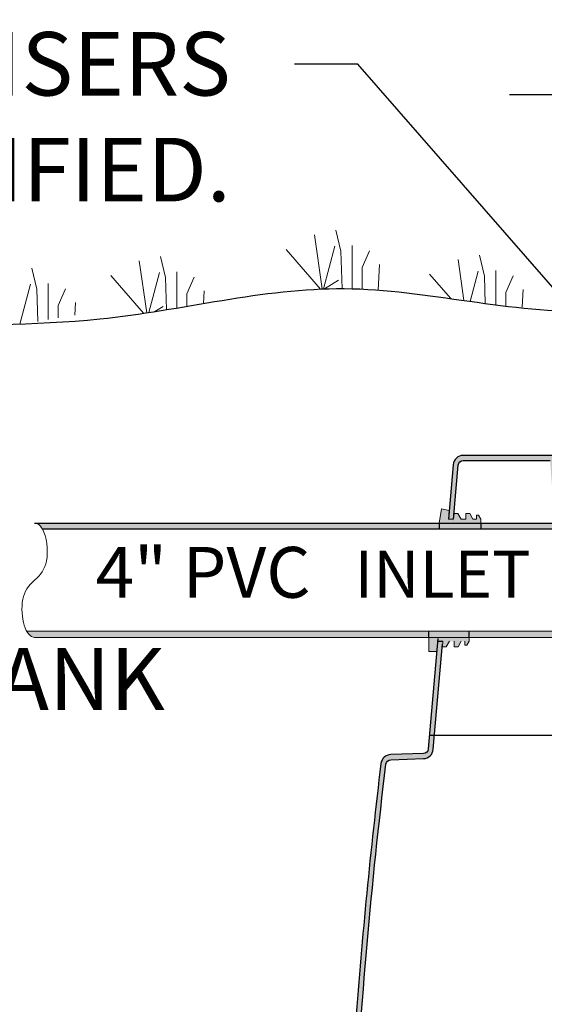
# Model space of a CAD drawing. Units: inches. Extents: x 1085 to 1602, y 721 to 898.
# Drawn here: x 1131 to 1152, y 800 to 839 of the extents above; entities that cross this region are included whole.
import ezdxf
from ezdxf import colors
from ezdxf.entities.mleader import LeaderData, LeaderLine
from ezdxf.math import Vec2, Vec3

# ---------------------------------------------------------------- set-up
doc = ezdxf.new("R2010")
doc.units = ezdxf.units.IN
doc.header["$MEASUREMENT"] = 0
doc.layers.add('Grass', color=3, linetype='Continuous', lineweight=9)
doc.layers.add('tee', color=7, linetype='Continuous', lineweight=15)
doc.styles.add('Notes', font='arial.ttf', dxfattribs={"height": 0.125})
doc.styles.get("Standard").update_dxf_attribs({"font": 'arial.ttf'})
doc.dimstyles.get("Standard").update_dxf_attribs({"dimtxt": 0.18, "dimasz": 0.18, "dimexe": 0.18, "dimexo": 0.0625, "dimgap": 0.09, "dimtad": 0, "dimtih": 1, "dimtoh": 1, "dimdec": 4, "dimzin": 0, "dimdsep": 46, "dimtxsty": 'Standard', "dimcen": 0.09, "dimadec": 0, "dimazin": 0, "dimtfac": 1, "dimtdec": 4, "dimtofl": 0, "dimtmove": 0, "dimatfit": 3, "dimfxl": 0, "dimtolj": 1, "dimtzin": 0, "dimarcsym": 0})

# ---------------------------------------------------------------- blocks, each defined once
blk = doc.blocks.new('*D13')
at = {"color": 0, "lineweight": -2}
for p, q in [((1155.663803831195, 824.2021561580134), (1155.663803831195, 838.2228703345704)), ((1179.432641472866, 824.2021561580134), (1179.432641472866, 838.2228703345704)), ((1153.163803831195, 835.7228703345704), (1150.663803831195, 835.7228703345704)), ((1181.932641472866, 835.7228703345704), (1184.432641472866, 835.7228703345704))]:
    blk.add_line(p, q, dxfattribs=at)
at = {"color": 0}
for points in [[(1153.163803831195, 836.139537001237), (1153.163803831195, 835.3062036679038), (1155.663803831195, 835.7228703345704)], [(1181.932641472866, 836.139537001237), (1181.932641472866, 835.3062036679038), (1179.432641472866, 835.7228703345704)]]:
    blk.add_solid(points, dxfattribs=at)
at = {"layer": 'Defpoints', "color": 0}
for p in [(1179.432641472866, 835.7228703345704), (1155.663803831195, 821.7021561580134), (1179.432641472866, 821.7021561580134)]:
    blk.add_point(p, dxfattribs=at)
at = {"color": 0, "insert": (1168.837749094218, 835.7228703345704), "char_height": 2.5, "attachment_point": 5}
blk.add_mtext('\\A1;24" ACCESS ', dxfattribs=at)

msp = doc.modelspace()

# ---------------------------------------------------------------- hatches: boundary and pattern name
h = msp.add_hatch(color=116)
h.dxf.hatch_style = 1
h.paths.add_polyline_path([(1152.737354758358, 821.5021561580145), (1155.154674313967, 821.5021561580145), (1155.250474046329, 820.1321561580137), (1155.450962425945, 820.1321561580137), (1155.498803880148, 821.5021561580145), (1155.663803831195, 821.5021561580145), (1155.663803831195, 821.7021561580134), (1155.038765341194, 821.7021561580134), (1155.027855925614, 822.3271561580134), (1154.917341261183, 822.3271561580143, 0.4040262258409536), (1154.902350398776, 822.3126796504637), (1154.901178828289, 822.2791302612277, -0.4040262258428621), (1154.886190455645, 822.2646561580134), (1154.793960865356, 822.2646561580148, -0.4040262258345317), (1154.778972492714, 822.2791302612284), (1154.777800922227, 822.3126796504646, 0.4040262258388352), (1154.762810059822, 822.3271561580134), (1154.625253351193, 822.3271561580134), (1154.625253351193, 821.607156158014), (1154.325253351194, 821.607156158014), (1154.325253351194, 822.3271561580134), (1154.081327442126, 822.3271561580134), (1154.059501961195, 821.7021561580134), (1152.674703862065, 821.7021561580134, 0.3140891564309029), (1152.430777643712, 821.5321561580133), (1148.839911657294, 821.5321561580142, 0.3905436678465324), (1148.441238877439, 821.1647140234622), (1148.289385390251, 819.3692554718384), (1148.290373270022, 819.3690812819812), (1148.260252949319, 819.0248044409796), (1148.461016916829, 819.0248044409796), (1148.640622760032, 821.149006541654, -0.3897177964489828), (1148.839911657293, 821.3321561580144), (1152.259041050203, 821.3321561580144), (1152.342953224535, 820.1321561580137), (1152.676249606734, 820.1321561580137)])
at = {"lineweight": 0}
h = msp.add_hatch(color=253, dxfattribs=at)
h.dxf.hatch_style = 1
h.paths.add_polyline_path([(1148.290373270022, 819.3690812819812), (1147.983112616249, 819.4232596253514), (1147.885435314482, 818.8693041196507), (1149.536079000318, 818.8693041196507), (1149.536079000318, 819.0248044409796), (1149.445146145052, 819.1823047664197), (1149.355145959082, 819.1823047664197), (1149.355145959082, 819.0248044409796), (1149.221078349467, 819.0248044409796), (1149.097078093226, 819.2443048945402), (1148.941077770913, 819.2443048945402), (1148.941077770913, 819.0248044409796), (1148.753077382441, 819.0248044409796), (1148.629077126229, 819.2443048945402), (1148.480220718154, 819.2443048945402), (1148.461016916829, 819.0248044409796), (1148.260252949319, 819.0248044409796)])
h.paths.add_polyline_path([(1147.839344119393, 814.21379450023), (1148.040108086902, 814.21379450023), (1148.020904285577, 813.9942940466694), (1148.169760693652, 813.9942940466694), (1148.293760949864, 814.21379450023), (1148.481761338336, 814.21379450023), (1148.481761338336, 813.9942940466694), (1148.637761660649, 813.9942940466694), (1148.76176191689, 814.21379450023), (1148.895829526505, 814.21379450023), (1148.895829526505, 814.0562941747899), (1148.985829712475, 814.0562941747899), (1149.076762567741, 814.21379450023), (1149.076762567741, 814.3692948215589), (1147.491735515138, 814.3692948215589), (1147.491735515138, 813.8067936592684), (1147.803736159764, 813.8067936592684)])
h = msp.add_hatch(color=256)
h.dxf.hatch_style = 1
h.paths.add_polyline_path([(1147.885435314482, 818.869297106113), (1131.970242817751, 818.8692948215589), (1132.033752980739, 818.8601109478686), (1132.092316928904, 818.8349797581936), (1132.14573614273, 818.7971443793103), (1132.200030570446, 818.7424049672684), (1132.247624077807, 818.6786772659948), (1132.276027766958, 818.6323036299582), (1147.885435314482, 818.6323036299575)])
h = msp.add_hatch(color=256)
h.dxf.hatch_style = 1
h.paths.add_polyline_path([(1149.536079000318, 818.8692973430555), (1147.885435314482, 818.869297106113), (1147.885435314482, 818.6323036299575), (1149.536079000318, 818.6323036299575)])
h = msp.add_hatch(color=256)
h.dxf.hatch_style = 1
h.paths.add_polyline_path([(1155.518071503477, 818.8692982017435), (1149.536079000318, 818.8692973430555), (1149.536079000318, 818.6323036299575), (1155.518071503477, 818.6323036299575)])
h = msp.add_hatch(color=256)
h.dxf.hatch_style = 1
edge = h.paths.add_edge_path()
edge.add_ellipse((1131.970242817751, 815.4942948215589), major_axis=(3.126873477435544e-13, 1.125), ratio=0.4427179854798216, start_angle=142.1232134163432, end_angle=180.0000000000359)
edge.add_line((1131.970242817751, 814.3692948215589), (1147.491735515138, 814.3692948215589))
edge.add_line((1147.491735515138, 814.3692948215589), (1147.491735515138, 814.6062953112537))
edge.add_line((1147.491735515138, 814.6062953112537), (1131.664452576257, 814.6062953112537))
h = msp.add_hatch(color=256)
h.dxf.hatch_style = 1
h.paths.add_polyline_path([(1147.491735515138, 814.6062953112537), (1147.491735515138, 814.3692948215589), (1149.076762567741, 814.3692948215589), (1149.076762567741, 814.6062953112537)])
h = msp.add_hatch(color=256)
h.dxf.hatch_style = 1
h.paths.add_polyline_path([(1149.076762567741, 814.6062953112537), (1149.076762567741, 814.3692948215589), (1167.465984935053, 814.3692948215589), (1167.465984935053, 814.6062953112537)])
h = msp.add_hatch(color=116)
h.dxf.hatch_style = 1
edge = h.paths.add_edge_path()
edge.add_arc((1145.997597911566, 809.3512933141722), 0.1999999999998199, 91.99999999988142, 173.043767434937, ccw=False)
edge.add_line((1145.990618012226, 809.5511714795759), (1147.277279801101, 809.5961026993195))
edge.add_arc((1147.26332000242, 809.9958590301285), 0.4000000000013534, 271.9999999999708, 354.9999999999634)
edge.add_line((1147.661797881658, 809.9609967330291), (1148.040108086902, 814.21379450023))
edge.add_line((1148.040108086902, 814.21379450023), (1147.843195355402, 814.21379450023))
edge.add_line((1147.843195355402, 814.21379450023), (1147.462558942039, 809.9784278815775))
edge.add_arc((1147.263320002421, 809.9958590301264), 0.1999999999995438, 271.9999999999005, 355.0000000001555, ccw=False)
edge.add_line((1147.270299901761, 809.7959808647231), (1145.983638112866, 809.7510496449795))
edge.add_arc((1145.997597911546, 809.3512933141944), 0.3999999999773054, 92.00000000001778, 173.0437674350222)
edge.add_arc((1355.342327525635, 783.809303788589), 211.2971527690989, 173.0437674350599, 175.8250599519185)
edge.add_line((1144.605869784436, 799.1921561580132), (1144.079914753906, 799.192156158015))
edge.add_line((1144.079914753906, 799.192156158015), (1144.079914753906, 796.4521561580134))
edge.add_line((1144.079914753906, 796.4521561580134), (1141.073905315488, 796.4521561580134))
edge.add_line((1141.073905315488, 796.4521561580134), (1141.072159808994, 796.5521561580138))
edge.add_line((1141.072159808994, 796.5521561580138), (1140.922159808994, 796.5521561580138))
edge.add_line((1140.922159808994, 796.5521561580138), (1140.860625944716, 795.5086242776395))
edge.add_arc((1140.800729986412, 795.5121561580145), 0.06000000000111845, 270.0000000002171, 356.62535187548144, ccw=False)
edge.add_line((1140.800729986412, 795.4521561580134), (1140.223061894115, 795.4521561580148))
edge.add_arc((1140.223061894114, 795.4221561580136), 0.03000000000105274, 89.99999999924006, 174.499999999544)
edge.add_line((1140.193200008162, 795.4250315305896), (1140.157296193443, 795.0521561580138))
edge.add_line((1140.157296193443, 795.0521561580138), (1140.819257382519, 795.0521561580138))
edge.add_arc((1140.819257382519, 795.0834061580138), 0.03125, 270, 360)
edge.add_line((1140.850507382519, 795.0834061580138), (1140.854384439884, 795.2314650054291))
edge.add_arc((1140.904367306135, 795.2301561580141), 0.05000000000227678, 89.99999999856698, 178.5000000007433, ccw=False)
edge.add_line((1140.904367306136, 795.2801561580166), (1140.981507382518, 795.280156158015))
edge.add_arc((1140.98150738252, 795.3501561580147), 0.0699999999997658, 269.9999999979063, 356.6253518756415)
edge.add_line((1141.05138600054, 795.3460356309108), (1141.078455578077, 795.8050993916604))
edge.add_arc((1141.128368876663, 795.8021561580149), 0.04999999999990613, 90.00000000006509, 176.6253518758689, ccw=False)
edge.add_line((1141.128368876663, 795.8521561580149), (1141.327645888377, 795.8521561580146))
edge.add_arc((1141.327645888377, 795.8021561580147), 0.05000000000001137, 3.374648124773728, 90.00000000032571, ccw=False)
edge.add_line((1141.377559186963, 795.8050993916606), (1141.404628764499, 795.3460356309106))
edge.add_arc((1141.474507382518, 795.3501561580138), 0.06999999999907275, 183.374648123834, 270.0000000009771)
edge.add_line((1141.47450738252, 795.2801561580147), (1141.551647458902, 795.2801561580161))
edge.add_arc((1141.551647458904, 795.2301561580148), 0.05000000000131877, 1.5000000005247216, 90.00000000156331, ccw=False)
edge.add_line((1141.601630325154, 795.2314650054307), (1141.605550209559, 795.0817706593809))
edge.add_arc((1141.63675738252, 795.0834061580138), 0.03125000000003501, 183.0000000004197, 270)
edge.add_line((1141.63675738252, 795.0521561580138), (1142.04464490706, 795.0521561580138))
edge.add_line((1142.04464490706, 795.0521561580138), (1142.04831093608, 795.1921561580132))
edge.add_line((1142.04831093608, 795.1921561580132), (1142.903692738923, 795.1921561580132))
edge.add_line((1142.903692738923, 795.1921561580132), (1142.940708754583, 796.2521561580145))
edge.add_line((1142.940708754583, 796.2521561580145), (1143.886898907805, 796.2521561580145))
edge.add_line((1143.886898907805, 796.2521561580145), (1143.923914923465, 795.1921561580132))
edge.add_line((1143.923914923465, 795.1921561580132), (1144.552293180658, 795.1921561580336))
edge.add_arc((1355.342327528296, 783.8093037883207), 211.0971527717725, 173.0437674350804, 176.9089783623115, ccw=False)

# ---------------------------------------------------------------- linework, layer by layer
for p, q in [((1131.970242817751, 818.8692948215589), (1179.066845809939, 818.8693015820638)), ((1147.885435314482, 818.8693041196495), (1147.885435314482, 818.6323036299575)), ((1149.536079000318, 818.8693041196507), (1149.536079000318, 818.6323036299575)), ((1179.066845809939, 818.6323036299566), (1132.276027766958, 818.6323036299582)), ((1147.491735515138, 814.3692948215587), (1147.491735515138, 814.6062953112537)), ((1149.076762567741, 814.3692948215589), (1149.076762567741, 814.6062953112537)), ((1147.839344119393, 814.21379450023), (1148.040108086903, 814.21379450023))]:
    msp.add_line(p, q)
at = {"color": 4}
msp.add_line((1259.6600589037, 810.4994293578789), (1147.508404762219, 810.502448004094), dxfattribs=at)
at = {"color": 116}
for points in [[(1152.430777643712, 821.5321561580133), (1148.839911657294, 821.5321561580142, 0.3888787318529907), (1148.441433778057, 821.1670184551133), (1148.260252949319, 819.0248044409796)], [(1148.461016916829, 819.0248044409796), (1148.640672717675, 821.1495873065635, -0.3888787318529907), (1148.839911657294, 821.3321561580144), (1152.259041050203, 821.3321561580144)], [(1147.843242017686, 814.3296553469902), (1147.462558942039, 809.9784278815775, -0.3788661086952977), (1147.270299901761, 809.7959808647231), (1145.983638112885, 809.7510496449797, 0.3691364553787398), (1145.600542329046, 809.3997377605976, 0.0121362737645496), (1144.605869784436, 799.1921561580132), (1144.079914753906, 799.192156158015), (1144.079914753906, 796.4521561580134), (1141.073905315488, 796.4521561580134), (1141.072159808994, 796.5521561580138), (1140.922159808994, 796.5521561580138), (1140.860625944716, 795.5086242776399, -0.3970658736523817), (1140.800729986414, 795.4521561580134), (1140.223061894115, 795.4521561580148, 0.3863692699293244), (1140.193200008162, 795.4250315305892), (1140.157296193443, 795.0521561580138), (1140.819257382519, 795.0521561580138, 0.4142135623732282), (1140.850507382519, 795.0834061580138), (1140.854384439884, 795.2314650054293, -0.4065662586439737), (1140.904367306134, 795.2801561580166), (1140.98150738252, 795.2801561580147, 0.3970658736522499), (1141.05138600054, 795.3460356309099), (1141.078455578077, 795.8050993916597)], [(1141.377559186963, 795.8050993916606), (1141.404628764499, 795.3460356309099, 0.3970658736522531), (1141.474507382519, 795.2801561580147), (1141.474507382519, 795.2801561580147), (1141.551647458905, 795.2801561580161, -0.4065662586439733), (1141.601630325154, 795.2314650054288), (1141.60550738252, 795.0834061580138, 0.4142135623732282), (1141.63675738252, 795.0521561580138), (1142.04464490706, 795.0521561580138), (1142.04831093608, 795.1921561580132), (1142.903692738923, 795.1921561580132), (1142.940708754583, 796.2521561580145), (1143.886898907805, 796.2521561580145), (1143.923914923465, 795.1921561580132), (1144.552293180658, 795.1921561580332, -0.01686676343058219), (1145.799070120323, 809.3755155375236, -0.3691364551524003), (1145.990618012226, 809.5511714795759), (1147.277279801102, 809.5961026993193, 0.3788661086952977), (1147.661797881658, 809.9609967330291), (1148.024802183869, 814.1101548934296)]]:
    msp.add_lwpolyline(points, format="xyb", dxfattribs=at)
msp.add_lwpolyline([(1148.451120135201, 818.9829913747637), (1148.451310299829, 818.9851649664108)], dxfattribs=at)
at = {"color": 19}
msp.add_open_spline([(1121.457666313637, 826.211006569996), (1121.58846741164, 826.2003746555104), (1123.334760427115, 826.0843140292905), (1127.70206483073, 826.7841098695894), (1135.174623593488, 826.518312885014), (1144.209881096747, 829.0332915710251), (1150.792349421278, 827.0703443292821), (1154.152290473684, 827.2280923460727), (1154.222468410757, 827.2318125464178)], degree=3, knots=[9.732930750965444, 9.732930750965444, 9.732930750965444, 9.732930750965444, 10.12814176683713, 15.00707694762256, 22.83874178428614, 32.53012975268822, 42.42352531169854, 42.63457332501918, 42.63457332501918, 42.63457332501918, 42.63457332501918], dxfattribs=at)
at = {"layer": 'Grass'}
for points in [[(1143.826627856517, 830.3944031354727), (1144.023642312793, 829.5676820457534), (1144.071151908593, 828.099789114503)], [(1143.292798469153, 828.0853097926852), (1142.98790694347, 830.2190383564507)], [(1143.220728279913, 828.0823404467433), (1141.867863030669, 829.641261527323)], [(1143.335357827683, 828.0869394974775), (1143.782776282288, 829.7676504356764)], [(1144.47020604378, 829.790765667753), (1144.47020604378, 828.0938877888618)], [(1145.15318682606, 829.5808045643971), (1144.864233475141, 828.9246778271668), (1144.864233475141, 828.0794408566644)], [(1136.382182409253, 827.1450012972091), (1136.090323190724, 829.187525600822)], [(1136.929044103771, 829.3628903798444), (1137.126058560047, 828.5361692901251), (1137.167034612612, 827.2701417246021)], [(1148.8672774807, 827.6315478143774), (1148.637067946148, 829.2426278810431)], [(1149.475788859196, 829.417992660065), (1149.672803315471, 828.5912715703457), (1149.707665176251, 827.5141527663304)], [(1131.857089228944, 828.9010533708524), (1132.054103685219, 828.0743322811331), (1132.095079737785, 826.8083047156101)], [(1136.465019180517, 827.1577719770321), (1136.885192529542, 828.7361376800477)], [(1137.572622291034, 828.7592529121248), (1137.572622291034, 827.3375566126779)], [(1145.547212776232, 829.0427804949568), (1145.487462229464, 828.0410700766276)], [(1149.113912474061, 827.5965914767171), (1149.431937284967, 828.7912399602683)], [(1150.119367046458, 828.8143551923454), (1150.119367046458, 827.4595288338119)], [(1136.257851256064, 827.1260658249944), (1134.970279277922, 828.6097487716947)], [(1138.255603073314, 828.5492918087684), (1137.966649722395, 827.8931650715381), (1137.966649722395, 827.404015226492)], [(1143.382454485617, 828.0886347012884), (1143.924474482336, 828.4251846733273)], [(1148.349938053319, 827.7050753279323), (1147.517024033346, 828.6648510519153)], [(1150.802347828739, 828.6043940889895), (1150.51339447782, 827.9482673517591), (1150.51339447782, 827.4101515241709)], [(1131.393064305689, 826.6959349680401), (1131.813237654715, 828.2743006710557)], [(1132.500667416207, 828.2974159031328), (1132.500667416207, 826.8757196036859)], [(1133.183648198486, 828.0874547997764), (1132.894694847568, 827.4313280625461), (1132.894694847568, 826.9421782175)], [(1138.649629023486, 828.0112677393286), (1138.620007052517, 827.5146591133689)], [(1151.19637377891, 828.0663700195491), (1151.154639464964, 827.3666994835867)], [(1133.577674148659, 827.5494307303366), (1133.54805217769, 827.0528221043769)], [(1136.708475553146, 827.1959622033378), (1137.026890729591, 827.3936719176986)]]:
    msp.add_lwpolyline(points, dxfattribs=at)
at = {"layer": 'tee', "lineweight": 0}
for p, q in [((1147.885435314482, 818.8693041196495), (1147.983112616249, 819.4232596253514)), ((1147.983112616249, 819.4232596253514), (1148.290373270022, 819.3690812819812)), ((1148.480220718154, 819.2443048945402), (1148.629077126229, 819.2443048945402)), ((1148.629077126229, 819.2443048945402), (1148.753077382441, 819.0248044409796)), ((1148.753077382441, 819.0248044409796), (1148.941077770913, 819.0248044409796)), ((1148.941077770913, 819.2443048945402), (1149.097078093226, 819.2443048945402)), ((1148.941077770913, 819.0248044409796), (1148.941077770913, 819.2443048945402)), ((1149.097078093226, 819.2443048945402), (1149.221078349467, 819.0248044409796)), ((1149.221078349467, 819.0248044409796), (1149.355145959082, 819.0248044409796)), ((1149.355145959082, 819.1823047664197), (1149.445146145052, 819.1823047664197)), ((1149.355145959082, 819.0248044409796), (1149.355145959082, 819.1823047664197)), ((1149.445146145052, 819.1823047664197), (1149.536079000318, 819.0248044409796)), ((1149.536079000318, 819.0248044409796), (1149.536079000318, 818.8693041196507)), ((1131.664452576258, 814.6062953112537), (1167.465984935053, 814.6062953112537)), ((1131.970242817751, 814.3692948215589), (1167.465984935053, 814.3692948215589)), ((1147.491735515138, 814.3692948215587), (1147.491735515138, 813.8067936592684)), ((1148.020904285577, 813.9942940466694), (1148.169760693652, 813.9942940466694)), ((1148.169760693652, 813.9942940466694), (1148.293760949864, 814.21379450023)), ((1148.481761338336, 814.21379450023), (1148.481761338336, 813.9942940466694)), ((1148.481761338336, 813.9942940466694), (1148.637761660649, 813.9942940466694)), ((1148.637761660649, 813.9942940466694), (1148.76176191689, 814.21379450023)), ((1148.895829526505, 814.21379450023), (1148.895829526505, 814.0562941747899)), ((1148.895829526505, 814.0562941747899), (1148.985829712475, 814.0562941747899)), ((1148.985829712475, 814.0562941747899), (1149.076762567741, 814.21379450023)), ((1149.076762567741, 814.21379450023), (1149.076762567741, 814.3692948215589)), ((1147.491735515138, 813.8067936592684), (1147.803736159764, 813.8067936592684))]:
    msp.add_line(p, q, dxfattribs=at)
for points in [[(1148.290373270022, 819.3690812819812), (1148.260252949319, 819.0248044409796)], [(1148.461016916829, 819.0248044409796), (1148.260252949319, 819.0248044409796)], [(1148.461016916829, 819.0248044409796), (1148.480220718154, 819.2443048945402)], [(1132.276027766959, 818.6323036299559), (1132.247624077807, 818.6786772659948), (1132.200030570446, 818.7424049672684), (1132.14573614273, 818.7971443793103), (1132.092316928904, 818.8349797581936), (1132.033752980739, 818.8601109478686), (1131.970242817751, 818.8692948215589)], [(1147.839344119393, 814.21379450023), (1147.803736159764, 813.8067936592684)], [(1148.020904285577, 813.9942940466694), (1148.040108086902, 814.21379450023)]]:
    msp.add_lwpolyline(points, dxfattribs=at)
for centre, start, end in [((1131.148177616074, 817.6559874298287), 308.4133296296336, 347.4854883580295), ((1132.792308019428, 815.5826022132892), 128.4133296296336, 167.4854883580295)]:
    msp.add_arc(centre, 1.323073225429933, start, end, dxfattribs=at)
for centre, major_axis, ratio, start_param, end_param in [((1131.970242817751, 817.7442948215589), (-1.40537624500187e-13, 1.125000000000348), 0.4427179854796201, 4.372552070928049, 5.622124132957269), ((1131.970242817751, 815.4942948215589), (3.126873477435544e-13, 1.125), 0.4427179854798216, 1.230959417338754, 3.14159265359042)]:
    msp.add_ellipse(centre, major_axis=major_axis, ratio=ratio, start_param=start_param, end_param=end_param, dxfattribs=at)

# ---------------------------------------------------------------- texts
at = {"insert": (1116.613825417939, 818.0222699757921), "char_height": 2.4421172, "attachment_point": 1, "style": 'Notes'}
msp.add_mtext_dynamic_manual_height_columns('FROM\\PSEPTIC TANK', width=59.90505225668888, gutter_width=0.6105293, heights=[0], dxfattribs=at)
at = {"attachment_point": 1}
for s, width, heights, insert, char_height in [('4" PVC', 31.15273767950794, [0], (1134.372299733396, 817.9292316480601), 2), ('INLET', 16.13202776190019, [0.2], (1144.556505110774, 817.7830984249008), 1.85)]:
    msp.add_mtext_dynamic_manual_height_columns(s, width=width, gutter_width=1, heights=heights, dxfattribs=dict(at, insert=insert, char_height=char_height))

# ---------------------------------------------------------------- dimensions: what is measured, and where the dimension line sits
dim = msp.add_linear_dim(base=(1179.432641472866, 835.7228703345704), p1=(1155.663803831195, 821.7021561580134), p2=(1179.432641472866, 821.7021561580134), text='24" ACCESS ', dimstyle='Standard', override={"dimtxt": 2.5, "dimasz": 2.5, "dimexe": 2.5, "dimexo": 2.5, "dimgap": 2.5})
dim.commit()
dim.dimension.update_dxf_attribs({"geometry": '*D13', "text_midpoint": (1168.837749094218, 835.7228703345704), "dimtype": 160})

# ---------------------------------------------------------------- leaders
ml = msp.add_multileader_mtext('Standard')
ml.set_content('INSTALL EZsnap RISERS\\PTO GRADE AS SPECIFIED.', color=256)
ml.set_leader_properties(color=256)
ml.build(insert=Vec2(0, 0))
ml.multileader.update_dxf_attribs({"dogleg_length": 2.5, "arrow_head_size": 2.5})
ctx = ml.context
ctx.base_point, ctx.char_height, ctx.arrow_head_size, ctx.landing_gap_size, ctx.plane_origin = Vec3(1093.332614314969, 836.9272413836925), 2.5, 2.5, 2.5, Vec3(1088.854782014694, 825.2817202622937)
ctx.text_align_type = 2
notes = []
notes.append((ctx, [(1, (1, 1, 0), (1144.693460153987, 836.9272413836925), (-1, 0), 2.5, [(0, [(1154.627537474452, 825.5509136552406)], 0, [])])]))
ctx.mtext.insert, ctx.mtext.alignment, ctx.mtext.flow_direction = Vec3(1139.693460153987, 838.198557891196), 3, 5
for ctx, leaders in notes:
    for number, flags, end, landing, length, lines in leaders:
        leader = LeaderData()
        leader.index, (leader.has_last_leader_line, leader.has_dogleg_vector, leader.attachment_direction) = number, flags
        leader.last_leader_point, leader.dogleg_vector, leader.dogleg_length = Vec3(end), Vec3(landing), length
        for number, points, colour, breaks in lines:
            line = LeaderLine()
            line.index, line.vertices, line.color, line.breaks = number, Vec3.list(points), colors.encode_raw_color(colour), breaks
            leader.lines.append(line)
        ctx.leaders.append(leader)

doc.saveas('drawing.dxf')
